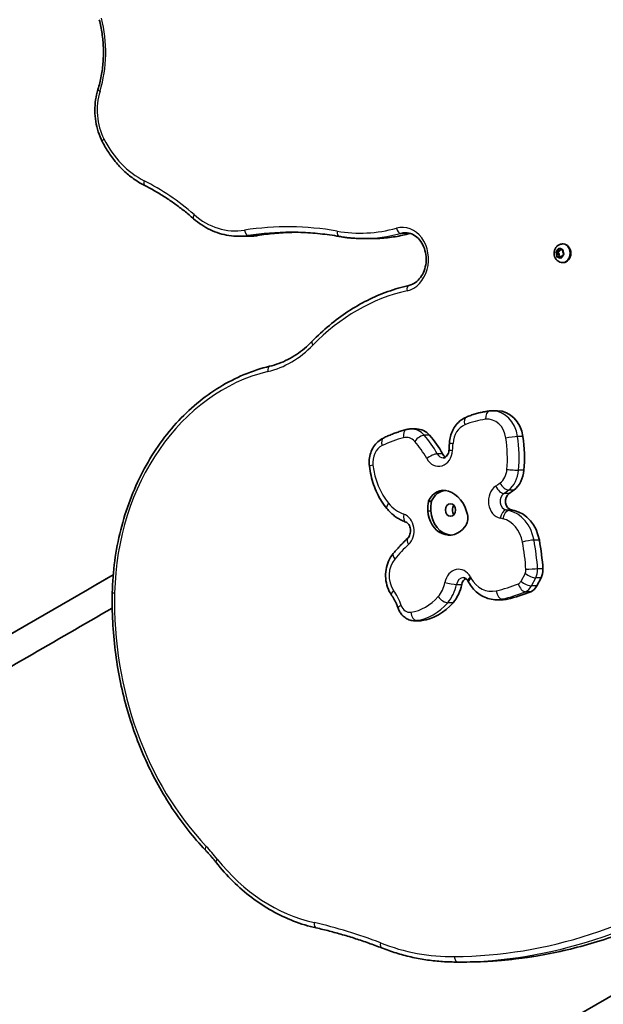
# Model space of a CAD drawing. Units: millimetres. Extents: x -3583 to 3666, y -3477 to 3749.
# Drawn here: x 1039 to 1369, y -1016 to -460 of the extents above; entities that cross this region are included whole.
import ezdxf

# ---------------------------------------------------------------- set-up
doc = ezdxf.new("R2010")
doc.units = ezdxf.units.MM
doc.layers.add('Widoczne (ISO)', color=7, linetype='Continuous', lineweight=35)
doc.layers.add('Widoczne wąskie (ISO)', color=7, linetype='Continuous', lineweight=25)

msp = doc.modelspace()

# ---------------------------------------------------------------- linework, layer by layer
at = {"layer": 'Widoczne (ISO)'}
for p, q in [((1167.69, -581.89), (1162.58, -581.89)), ((1238.15, -583.18), (1233.05, -583.18)), ((1342.91, -590.08), (1343.29, -588.97)), ((1343.69, -588.82), (1344.49, -589.52)), ((1344.06, -590.08), (1344.3, -589.36)), ((1344.49, -589.52), (1345.47, -589.36)), ((1345.57, -586.22), (1345.99, -586.22)), ((1341.72, -590.75), (1342.86, -590.75)), ((1342.52, -592.02), (1341.92, -591.07)), ((1342.02, -590.58), (1342.91, -590.08)), ((1342.43, -593.22), (1342.52, -592.02)), ((1342.52, -592.02), (1343.67, -592.02)), ((1343.49, -593.44), (1342.73, -593.57)), ((1342.86, -590.75), (1344.06, -590.08)), ((1343.67, -592.02), (1342.86, -590.75)), ((1342.91, -590.08), (1344.06, -590.08)), ((1343.56, -593.38), (1343.67, -592.02)), ((1343.62, -593.37), (1344.76, -593.37)), ((1344.51, -594.11), (1343.71, -593.41)), ((1344.49, -589.52), (1345.64, -589.52)), ((1345.04, -593.57), (1344.85, -593.41)), ((1345.28, -592.85), (1344.91, -593.97)), ((1346.18, -592.35), (1345.28, -592.85)), ((1345.64, -589.52), (1345.79, -589.5)), ((1345.77, -589.71), (1345.67, -590.91)), ((1345.67, -590.91), (1346.28, -591.86)), ((1345.57, -596.72), (1345.99, -596.72)), ((1308.93, -680.44), (1305.92, -680.44)), ((1263.01, -690.69), (1260, -690.69)), ((1331.01, -779.39), (1333.44, -774.87)), ((1311.25, -787.17), (1308.24, -787.17)), ((1264.99, -799), (1261.98, -799)), ((1457.95, -961.82), (430.84, -1554.82)), ((1290.42, -991.76), (1285.32, -991.76))]:
    msp.add_line(p, q, dxfattribs=at)
for centre, major_axis, start_param, end_param in [((1345.99, -591.47), (0, 5.25), 3.141593, 6.283185), ((1343.62, -593.56), (0, 0.189), 5.662527, 7.180128), ((1344.76, -593.56), (0, 0.189), 5.662527, 6.283185), ((1308.93, -698.12), (0, 17.68), 4.886856, 6.283185), ((1263.01, -704.11), (0, 13.42), 5.538872, 6.283185), ((1238.76, -736.25), (0, 57.11), 5.295233, 5.538872), ((1266.58, -707.23), (0, 70.17), 4.615754, 4.886856), ((1281.24, -702.06), (0, 5), 2.153641, 2.707968), ((1311.62, -712.57), (0, 14.93), 3.699181, 4.615754), ((1278.45, -737.4), (0, 12.08), 6.010755, 7.33188), ((1280.17, -737.4), (0, 12.08), 0.087076, 1.048695), ((1276.96, -743.91), (0, 18.84), 4.973726, 6.010755), ((1317.44, -731.51), (0, -5), 3.653035, 6.114543), ((1282.69, -655.91), (0, 81.69), 3.653035, 3.699181), ((1283.72, -735.65), (0, 17.47), 1.335602, 1.641505), ((1270.43, -731.77), (0, 0.784), 1.048695, 1.335602), ((1285.44, -735.65), (0, 17.47), 1.335602, 1.641505), ((1272.15, -731.77), (0, 0.784), 1.048695, 1.335602), ((1286.26, -736.47), (0, -3.5), 3.917281, 5.507497), ((1281.57, -735.84), (0, -14.83), 4.783097, 7.103432), ((1283.29, -735.84), (0, -14.83), 4.783097, 6.212324), ((1286.05, -740.95), (0, -7.35), 0.820246, 1.832133), ((1303.67, -830.23), (0, 95.14), 6.093762, 6.114543), ((1314.97, -758.33), (0, 21.93), 4.934389, 6.093762), ((1240.6, -778.83), (0, 115), 4.791063, 4.934389), ((1327.9, -770.42), (0, 8.1), 4.13069, 4.791063), ((1271.88, -773.54), (0, 21.05), 3.898143, 4.474522), ((1292.62, -779.68), (0, 5), 0.433624, 1.332929), ((1297.2, -673.76), (0, -115), 0.185398, 0.328724), ((1325.47, -774.94), (0, -8.1), 0.328724, 0.989097), ((1262.41, -761.29), (0, -37.9), 0.118008, 0.756551), ((1311.25, -765.23), (0, -21.93), 0, 0.185398), ((1264.99, -787.87), (0, -11.13), 0, 0.118008)]:
    msp.add_ellipse(centre, major_axis=major_axis, ratio=0.819152, start_param=start_param, end_param=end_param, dxfattribs=at)
msp.add_ellipse((1282.24, -736.47), major_axis=(0, 3.5), ratio=0.819152, dxfattribs=at)
for points, knots in [([(1083.87, -459.56), (1084.53, -462.12), (1085.05, -464.72), (1085.81, -470), (1086.05, -472.68), (1086.24, -478.03), (1086.18, -480.72), (1085.79, -486.06), (1085.45, -488.72), (1084.48, -493.94), (1083.85, -496.52), (1083.09, -499.03)], [4.668886, 4.668886, 4.668886, 4.668886, 4.8010072, 4.8010072, 4.9331284, 4.9331284, 5.0652496, 5.0652496, 5.1973708, 5.1973708, 5.329492, 5.329492, 5.329492, 5.329492]), ([(1083.09, -499.03), (1082.51, -500.93), (1082.08, -502.9), (1081.51, -506.9), (1081.37, -508.93), (1081.4, -512.98), (1081.57, -515), (1082.2, -518.98), (1082.66, -520.94), (1083.88, -524.74), (1084.63, -526.57), (1085.51, -528.31)], [4.095286, 4.095286, 4.095286, 4.095286, 4.2769557, 4.2769557, 4.4586254, 4.4586254, 4.640295, 4.640295, 4.8219647, 4.8219647, 5.0036344, 5.0036344, 5.0036344, 5.0036344]), ([(1085.51, -528.31), (1086.62, -530.51), (1087.85, -532.63), (1090.52, -536.67), (1091.96, -538.59), (1095.03, -542.21), (1096.66, -543.9), (1100.1, -547.04), (1101.89, -548.48), (1105.63, -551.08), (1107.57, -552.24), (1109.57, -553.25)], [5.0036344, 5.0036344, 5.0036344, 5.0036344, 5.1284082, 5.1284082, 5.2531821, 5.2531821, 5.3779559, 5.3779559, 5.5027297, 5.5027297, 5.6275036, 5.6275036, 5.6275036, 5.6275036]), ([(1109.57, -553.25), (1111.51, -554.23), (1113.44, -555.27), (1117.25, -557.45), (1119.14, -558.6), (1122.87, -560.99), (1124.72, -562.24), (1128.35, -564.85), (1130.15, -566.2), (1133.69, -569), (1135.43, -570.45), (1137.15, -571.95)], [3.7972744, 3.7972744, 3.7972744, 3.7972744, 3.8429467, 3.8429467, 3.888619, 3.888619, 3.9342914, 3.9342914, 3.9799637, 3.9799637, 4.025636, 4.025636, 4.025636, 4.025636]), ([(1137.15, -571.95), (1138.61, -573.23), (1140.13, -574.39), (1143.29, -576.48), (1144.93, -577.41), (1148.29, -579.02), (1150.02, -579.7), (1153.54, -580.79), (1155.33, -581.2), (1158.94, -581.75), (1160.76, -581.89), (1162.58, -581.89)], [5.3991419, 5.3991419, 5.3991419, 5.3991419, 5.5234006, 5.5234006, 5.6476593, 5.6476593, 5.7719179, 5.7719179, 5.8961766, 5.8961766, 6.0204352, 6.0204352, 6.0204352, 6.0204352]), ([(1167.69, -581.89), (1168.06, -581.89), (1168.43, -581.88), (1169.18, -581.86), (1169.55, -581.84), (1170.29, -581.8), (1170.66, -581.77), (1171.41, -581.7), (1171.78, -581.66), (1172.52, -581.57), (1172.89, -581.51), (1173.25, -581.46)], [6.0204352, 6.0204352, 6.0204352, 6.0204352, 6.0458416, 6.0458416, 6.071248, 6.071248, 6.0966543, 6.0966543, 6.1220607, 6.1220607, 6.1474671, 6.1474671, 6.1474671, 6.1474671]), ([(1173.25, -581.46), (1174.85, -581.21), (1176.45, -580.98), (1179.65, -580.58), (1181.25, -580.41), (1184.46, -580.11), (1186.06, -579.99), (1189.28, -579.79), (1190.88, -579.71), (1193.25, -579.64), (1194.01, -579.62), (1194.76, -579.61)], [3.2773109, 3.2773109, 3.2773109, 3.2773109, 3.3027172, 3.3027172, 3.3281236, 3.3281236, 3.35353, 3.35353, 3.3789364, 3.3789364, 3.3909013, 3.3909013, 3.3909013, 3.3909013]), ([(1192.21, -579.59), (1194.03, -579.59), (1195.85, -579.62), (1199.49, -579.75), (1201.3, -579.84), (1204.94, -580.1), (1206.75, -580.26), (1210.38, -580.64), (1212.19, -580.86), (1215.8, -581.37), (1217.61, -581.66), (1219.41, -581.98)], [3.4043428, 3.4043428, 3.4043428, 3.4043428, 3.4330824, 3.4330824, 3.461822, 3.461822, 3.4905617, 3.4905617, 3.5193013, 3.5193013, 3.5480409, 3.5480409, 3.5480409, 3.5480409]), ([(1219.41, -581.98), (1220.31, -582.14), (1221.21, -582.28), (1223.03, -582.54), (1223.93, -582.65), (1225.75, -582.84), (1226.66, -582.92), (1228.48, -583.05), (1229.4, -583.1), (1231.22, -583.16), (1232.13, -583.18), (1233.05, -583.18)], [5.876737, 5.876737, 5.876737, 5.876737, 5.9054767, 5.9054767, 5.9342163, 5.9342163, 5.9629559, 5.9629559, 5.9916956, 5.9916956, 6.0204352, 6.0204352, 6.0204352, 6.0204352]), ([(1238.15, -583.18), (1239.58, -583.18), (1241.02, -583.14), (1243.88, -582.98), (1245.31, -582.86), (1248.16, -582.55), (1249.58, -582.35), (1252.42, -581.88), (1253.83, -581.6), (1256.62, -580.98), (1258, -580.64), (1259.37, -580.25)], [6.0204352, 6.0204352, 6.0204352, 6.0204352, 6.0655336, 6.0655336, 6.1106319, 6.1106319, 6.1557303, 6.1557303, 6.2008287, 6.2008287, 6.2451768, 6.2451768, 6.2451768, 6.2451768]), ([(1256.82, -579.89), (1258.14, -579.89), (1259.47, -580.18), (1261.95, -581.31), (1263.1, -582.13), (1265.1, -584.18), (1265.96, -585.37), (1267.32, -588.04), (1267.83, -589.5), (1268.48, -592.55), (1268.61, -594.13), (1268.47, -597.27), (1268.21, -598.83), (1267.32, -601.75), (1266.69, -603.11), (1265.16, -605.53), (1264.24, -606.58), (1262.2, -608.29), (1261.08, -608.94), (1259.56, -609.48), (1259.19, -609.59), (1258.82, -609.67)], [3.404343, 3.404343, 3.404343, 3.404343, 3.763361, 3.763361, 4.101993, 4.101993, 4.417546, 4.417546, 4.723812, 4.723812, 5.027395, 5.027395, 5.33057, 5.33057, 5.63468, 5.63468, 5.94293, 5.94293, 6.263496, 6.263496, 6.364832, 6.364832, 6.364832, 6.364832]), ([(1345.57, -596.72), (1345.08, -596.72), (1344.6, -596.63), (1343.68, -596.32), (1343.24, -596.08), (1342.45, -595.48), (1342.09, -595.11), (1341.49, -594.25), (1341.25, -593.75), (1340.9, -592.7), (1340.81, -592.13), (1340.79, -590.98), (1340.87, -590.4), (1341.19, -589.29), (1341.44, -588.76), (1342.09, -587.82), (1342.48, -587.41), (1343.36, -586.77), (1343.84, -586.54), (1344.74, -586.28), (1345.15, -586.22), (1345.57, -586.22)], [2.376735, 2.376735, 2.376735, 2.376735, 2.649631, 2.649631, 2.931444, 2.931444, 3.23687, 3.23687, 3.571409, 3.571409, 3.927404, 3.927404, 4.290904, 4.290904, 4.648205, 4.648205, 4.98359, 4.98359, 5.287076, 5.287076, 5.518328, 5.518328, 5.518328, 5.518328]), ([(1258.82, -609.67), (1254.79, -610.57), (1250.81, -611.72), (1242.97, -614.53), (1239.11, -616.18), (1231.56, -619.97), (1227.86, -622.1), (1220.69, -626.81), (1217.2, -629.4), (1210.47, -634.99), (1207.23, -638), (1204.13, -641.2)], [3.0599459, 3.0599459, 3.0599459, 3.0599459, 3.1641377, 3.1641377, 3.2683295, 3.2683295, 3.3725213, 3.3725213, 3.4767131, 3.4767131, 3.5809049, 3.5809049, 3.5809049, 3.5809049]), ([(1204.13, -641.2), (1202.75, -642.63), (1201.31, -643.97), (1198.33, -646.46), (1196.79, -647.61), (1193.63, -649.71), (1192.01, -650.66), (1188.7, -652.35), (1187.01, -653.1), (1183.59, -654.37), (1181.86, -654.9), (1180.11, -655.32)], [5.8438731, 5.8438731, 5.8438731, 5.8438731, 5.9455432, 5.9455432, 6.0472133, 6.0472133, 6.1488834, 6.1488834, 6.2505535, 6.2505535, 6.3522236, 6.3522236, 6.3522236, 6.3522236]), ([(1180.11, -655.32), (1170.31, -657.66), (1160.79, -661.63), (1143, -672.49), (1134.74, -679.39), (1120.03, -695.58), (1113.59, -704.88), (1103, -725.2), (1098.84, -736.23), (1093.08, -759.22), (1091.48, -771.18), (1091.22, -783.19)], [3.072554, 3.072554, 3.072554, 3.072554, 3.342659, 3.342659, 3.612763, 3.612763, 3.882867, 3.882867, 4.152972, 4.152972, 4.423076, 4.423076, 4.423076, 4.423076]), ([(1304.26, -680.55), (1303.37, -680.66), (1302.48, -680.79), (1300.72, -681.11), (1299.84, -681.29), (1298.1, -681.71), (1297.23, -681.94), (1295.5, -682.45), (1294.64, -682.72), (1292.93, -683.33), (1292.08, -683.65), (1291.25, -684)], [3.0293446, 3.0293446, 3.0293446, 3.0293446, 3.0742438, 3.0742438, 3.119143, 3.119143, 3.1640423, 3.1640423, 3.2089415, 3.2089415, 3.2538408, 3.2538408, 3.2538408, 3.2538408]), ([(1305.92, -680.44), (1305.81, -680.44), (1305.7, -680.45), (1305.47, -680.45), (1305.36, -680.46), (1305.14, -680.47), (1305.03, -680.47), (1304.81, -680.49), (1304.7, -680.5), (1304.48, -680.52), (1304.37, -680.53), (1304.26, -680.55)], [2.9276894, 2.9276894, 2.9276894, 2.9276894, 2.9480204, 2.9480204, 2.9683514, 2.9683514, 2.9886825, 2.9886825, 3.0090135, 3.0090135, 3.0293446, 3.0293446, 3.0293446, 3.0293446]), ([(1291.25, -684), (1290.12, -684.46), (1289.07, -685.08), (1287.14, -686.55), (1286.27, -687.41), (1284.75, -689.31), (1284.09, -690.35), (1283.01, -692.54), (1282.58, -693.7), (1281.96, -696.09), (1281.77, -697.31), (1281.7, -698.55)], [3.253841, 3.253841, 3.253841, 3.253841, 3.488268, 3.488268, 3.722696, 3.722696, 3.957124, 3.957124, 4.191552, 4.191552, 4.425979, 4.425979, 4.425979, 4.425979]), ([(1257.28, -691.05), (1256.39, -691.28), (1255.52, -691.53), (1253.77, -692.07), (1252.9, -692.35), (1251.17, -692.96), (1250.31, -693.27), (1248.59, -693.95), (1247.74, -694.3), (1246.05, -695.03), (1245.21, -695.42), (1244.37, -695.82)], [3.1416858, 3.1416858, 3.1416858, 3.1416858, 3.1738709, 3.1738709, 3.206056, 3.206056, 3.2382411, 3.2382411, 3.2704262, 3.2704262, 3.3026114, 3.3026114, 3.3026114, 3.3026114]), ([(1260, -690.69), (1259.82, -690.69), (1259.63, -690.69), (1259.27, -690.71), (1259.08, -690.73), (1258.72, -690.77), (1258.53, -690.79), (1258.17, -690.85), (1257.99, -690.88), (1257.63, -690.96), (1257.45, -691), (1257.28, -691.05)], [2.9276894, 2.9276894, 2.9276894, 2.9276894, 2.9704886, 2.9704886, 3.0132879, 3.0132879, 3.0560872, 3.0560872, 3.0988865, 3.0988865, 3.1416858, 3.1416858, 3.1416858, 3.1416858]), ([(1244.37, -695.82), (1243.23, -696.37), (1242.18, -697.09), (1240.33, -698.79), (1239.52, -699.77), (1238.17, -701.89), (1237.63, -703.04), (1236.82, -705.44), (1236.55, -706.68), (1236.3, -709.2), (1236.31, -710.48), (1236.46, -711.74)], [3.302611, 3.302611, 3.302611, 3.302611, 3.571013, 3.571013, 3.839414, 3.839414, 4.107815, 4.107815, 4.376216, 4.376216, 4.644617, 4.644617, 4.644617, 4.644617]), ([(1281.7, -698.55), (1281.68, -698.81), (1281.67, -699.07), (1281.63, -699.6), (1281.62, -699.87), (1281.59, -700.4), (1281.57, -700.66), (1281.54, -701.19), (1281.52, -701.45), (1281.49, -701.98), (1281.47, -702.25), (1281.45, -702.51)], [4.99879865, 4.99879865, 4.99879865, 4.99879865, 4.999770514, 4.999770514, 5.000742377, 5.000742377, 5.001714241, 5.001714241, 5.002686104, 5.002686104, 5.003657967, 5.003657967, 5.003657967, 5.003657967]), ([(1278.23, -707.06), (1278.45, -707.06), (1278.67, -707.02), (1279.15, -706.84), (1279.42, -706.69), (1279.96, -706.24), (1280.24, -705.93), (1280.72, -705.2), (1280.92, -704.8), (1281.24, -703.92), (1281.35, -703.44), (1281.43, -702.81), (1281.44, -702.66), (1281.45, -702.51)], [6.069282, 6.069282, 6.069282, 6.069282, 6.367968, 6.367968, 6.666654, 6.666654, 6.96534, 6.96534, 7.230545, 7.230545, 7.486734, 7.486734, 7.562713, 7.562713, 7.562713, 7.562713]), ([(1236.46, -711.74), (1236.68, -713.52), (1236.99, -715.29), (1237.79, -718.76), (1238.28, -720.47), (1239.44, -723.81), (1240.11, -725.43), (1241.62, -728.58), (1242.46, -730.1), (1244.3, -733), (1245.3, -734.39), (1246.37, -735.69)], [4.6446173, 4.6446173, 4.6446173, 4.6446173, 4.772537, 4.772537, 4.9004566, 4.9004566, 5.0283763, 5.0283763, 5.156296, 5.156296, 5.2842156, 5.2842156, 5.2842156, 5.2842156]), ([(1246.37, -735.69), (1246.94, -736.39), (1247.55, -737.06), (1248.82, -738.33), (1249.49, -738.92), (1250.88, -740.03), (1251.6, -740.55), (1253.09, -741.49), (1253.86, -741.92), (1255.44, -742.68), (1256.25, -743.01), (1257.07, -743.29)], [5.2842156, 5.2842156, 5.2842156, 5.2842156, 5.3866486, 5.3866486, 5.4890817, 5.4890817, 5.5915147, 5.5915147, 5.6939477, 5.6939477, 5.7963807, 5.7963807, 5.7963807, 5.7963807]), ([(1258.09, -752.44), (1258.35, -752.19), (1258.62, -751.86), (1259.07, -751.09), (1259.26, -750.67), (1259.53, -749.76), (1259.63, -749.28), (1259.71, -748.29), (1259.7, -747.78), (1259.58, -746.81), (1259.47, -746.34), (1259.16, -745.47), (1258.97, -745.08), (1258.53, -744.4), (1258.28, -744.11), (1257.77, -743.64), (1257.5, -743.47), (1257.2, -743.34), (1257.13, -743.31), (1257.07, -743.29)], [0.445455, 0.445455, 0.445455, 0.445455, 0.737483, 0.737483, 0.999644, 0.999644, 1.255201, 1.255201, 1.509659, 1.509659, 1.764186, 1.764186, 2.020344, 2.020344, 2.284858, 2.284858, 2.580002, 2.580002, 2.654788, 2.654788, 2.654788, 2.654788]), ([(1258.09, -752.44), (1257.51, -752.98), (1256.95, -753.53), (1255.83, -754.64), (1255.27, -755.21), (1254.17, -756.35), (1253.63, -756.93), (1252.55, -758.1), (1252.02, -758.69), (1250.96, -759.89), (1250.44, -760.5), (1249.93, -761.11)], [3.5870472, 3.5870472, 3.5870472, 3.5870472, 3.6097378, 3.6097378, 3.6324283, 3.6324283, 3.6551188, 3.6551188, 3.6778094, 3.6778094, 3.7004999, 3.7004999, 3.7004999, 3.7004999]), ([(1249.93, -761.11), (1248.86, -762.38), (1247.98, -763.8), (1246.63, -766.85), (1246.15, -768.48), (1245.6, -771.8), (1245.54, -773.5), (1245.82, -776.87), (1246.17, -778.53), (1247.27, -781.69), (1248.03, -783.2), (1248.97, -784.56)], [3.7005, 3.7005, 3.7005, 3.7005, 4.000674, 4.000674, 4.300847, 4.300847, 4.601021, 4.601021, 4.901195, 4.901195, 5.201369, 5.201369, 5.201369, 5.201369]), ([(280.13, -1241.67), (308.74, -1225.16), (337.37, -1208.62), (429.15, -1155.63), (492.39, -1119.13), (618.92, -1046.07), (682.24, -1009.51), (808.88, -936.4), (872.21, -899.83), (987.61, -833.21), (1039.71, -803.13), (1091.76, -773.08)], [0.045301, 0.045301, 0.045301, 0.045301, 10.000346, 10.000346, 31.936373, 31.936373, 53.870472, 53.870472, 75.804571, 75.804571, 93.867026, 93.867026, 93.867026, 93.867026]), ([(1292.08, -776.54), (1291.93, -776.26), (1291.76, -776.01), (1291.41, -775.58), (1291.22, -775.4), (1290.86, -775.11), (1290.69, -774.99), (1290.35, -774.82), (1290.2, -774.77), (1289.9, -774.69), (1289.75, -774.68), (1289.61, -774.68)], [1.9453881, 1.9453881, 1.9453881, 1.9453881, 2.1418484, 2.1418484, 2.3383086, 2.3383086, 2.5347689, 2.5347689, 2.7312291, 2.7312291, 2.9276894, 2.9276894, 2.9276894, 2.9276894]), ([(1292.08, -776.54), (1292.11, -776.59), (1292.13, -776.63), (1292.18, -776.72), (1292.2, -776.76), (1292.25, -776.85), (1292.28, -776.89), (1292.32, -776.98), (1292.35, -777.03), (1292.4, -777.11), (1292.42, -777.16), (1292.45, -777.2)], [5.086980803, 5.086980803, 5.086980803, 5.086980803, 5.08864605, 5.08864605, 5.090311297, 5.090311297, 5.091976543, 5.091976543, 5.09364179, 5.09364179, 5.095307037, 5.095307037, 5.095307037, 5.095307037]), ([(1292.45, -777.2), (1293.1, -778.37), (1293.85, -779.47), (1295.53, -781.51), (1296.47, -782.44), (1298.51, -784.08), (1299.6, -784.79), (1301.92, -785.96), (1303.15, -786.41), (1305.66, -787.01), (1306.95, -787.17), (1308.24, -787.17)], [5.095307, 5.095307, 5.095307, 5.095307, 5.290102, 5.290102, 5.484897, 5.484897, 5.679692, 5.679692, 5.874487, 5.874487, 6.069282, 6.069282, 6.069282, 6.069282]), ([(1091.22, -783.19), (1090.98, -794.12), (1091.54, -805.08), (1094.22, -826.7), (1096.35, -837.37), (1102.12, -858.1), (1105.75, -868.15), (1114.43, -887.33), (1119.46, -896.46), (1130.78, -913.5), (1137.06, -921.42), (1143.88, -928.6)], [4.4230759, 4.4230759, 4.4230759, 4.4230759, 4.6000475, 4.6000475, 4.7770192, 4.7770192, 4.9539908, 4.9539908, 5.1309625, 5.1309625, 5.3079341, 5.3079341, 5.3079341, 5.3079341]), ([(1248.97, -784.56), (1249.27, -784.99), (1249.57, -785.44), (1250.13, -786.36), (1250.4, -786.83), (1250.92, -787.8), (1251.17, -788.29), (1251.65, -789.3), (1251.87, -789.81), (1252.3, -790.85), (1252.5, -791.39), (1252.68, -791.92)], [4.2234092, 4.2234092, 4.2234092, 4.2234092, 4.2837441, 4.2837441, 4.344079, 4.344079, 4.4044139, 4.4044139, 4.4647488, 4.4647488, 4.5250837, 4.5250837, 4.5250837, 4.5250837]), ([(1091.2, -791.88), (1059.01, -810.46), (1026.81, -829.05), (931.33, -884.18), (868, -920.74), (741.37, -993.85), (678.04, -1030.42), (551.46, -1103.49), (488.2, -1140.02), (379.35, -1202.86), (333.71, -1229.21), (288.13, -1255.53)], [20.767182, 20.767182, 20.767182, 20.767182, 31.936373, 31.936373, 53.870472, 53.870472, 75.804571, 75.804571, 97.738671, 97.738671, 113.599089, 113.599089, 113.599089, 113.599089]), ([(1252.68, -791.92), (1252.95, -792.68), (1253.29, -793.42), (1254.13, -794.81), (1254.62, -795.46), (1255.77, -796.64), (1256.42, -797.17), (1257.84, -798.05), (1258.62, -798.4), (1260.26, -798.88), (1261.12, -799), (1261.98, -799)], [4.899694, 4.899694, 4.899694, 4.899694, 5.133612, 5.133612, 5.367529, 5.367529, 5.601447, 5.601447, 5.835364, 5.835364, 6.069282, 6.069282, 6.069282, 6.069282]), ([(1143.88, -928.6), (1144.29, -929.04), (1144.7, -929.48), (1145.52, -930.37), (1145.92, -930.82), (1146.73, -931.73), (1147.12, -932.19), (1147.91, -933.12), (1148.3, -933.59), (1149.08, -934.54), (1149.46, -935.02), (1149.84, -935.5)], [4.11684386, 4.11684386, 4.11684386, 4.11684386, 4.13512045, 4.13512045, 4.15339704, 4.15339704, 4.17167363, 4.17167363, 4.18995022, 4.18995022, 4.2082268, 4.2082268, 4.2082268, 4.2082268]), ([(1149.84, -935.5), (1152.84, -939.3), (1156.04, -942.87), (1162.78, -949.51), (1166.32, -952.58), (1173.7, -958.17), (1177.53, -960.68), (1185.43, -965.11), (1189.5, -967.03), (1197.81, -970.23), (1202.05, -971.52), (1206.34, -972.48)], [5.2165512, 5.2165512, 5.2165512, 5.2165512, 5.3410427, 5.3410427, 5.4655342, 5.4655342, 5.5900258, 5.5900258, 5.7145173, 5.7145173, 5.8390088, 5.8390088, 5.8390088, 5.8390088]), ([(1291.45, -991.76), (1301.95, -991.66), (1312.44, -990.92), (1333.3, -988.15), (1343.67, -986.12), (1364.19, -980.79), (1374.34, -977.49), (1394.31, -969.67), (1404.13, -965.15), (1423.34, -954.91), (1432.73, -949.2), (1441.85, -942.93)], [6.0278985, 6.0278985, 6.0278985, 6.0278985, 6.1289214, 6.1289214, 6.2299443, 6.2299443, 6.3309672, 6.3309672, 6.4319902, 6.4319902, 6.5330131, 6.5330131, 6.5330131, 6.5330131]), ([(1206.34, -972.48), (1208.85, -973.04), (1211.35, -973.64), (1216.33, -974.92), (1218.82, -975.59), (1223.77, -977.03), (1226.24, -977.78), (1231.17, -979.37), (1233.62, -980.2), (1238.52, -981.94), (1240.95, -982.85), (1243.38, -983.79)], [3.5857691, 3.5857691, 3.5857691, 3.5857691, 3.6112886, 3.6112886, 3.636808, 3.636808, 3.6623274, 3.6623274, 3.6878468, 3.6878468, 3.7133662, 3.7133662, 3.7133662, 3.7133662]), ([(1243.38, -983.79), (1246.08, -984.85), (1248.81, -985.8), (1254.32, -987.49), (1257.1, -988.24), (1262.68, -989.52), (1265.49, -990.05), (1271.13, -990.91), (1273.96, -991.23), (1279.63, -991.66), (1282.48, -991.76), (1285.32, -991.76)], [5.7114117, 5.7114117, 5.7114117, 5.7114117, 5.7732164, 5.7732164, 5.8350211, 5.8350211, 5.8968258, 5.8968258, 5.9586305, 5.9586305, 6.0204352, 6.0204352, 6.0204352, 6.0204352]), ([(1290.42, -991.76), (1290.49, -991.76), (1290.56, -991.76), (1290.7, -991.76), (1290.77, -991.76), (1290.9, -991.76), (1290.97, -991.76), (1291.11, -991.76), (1291.18, -991.76), (1291.32, -991.76), (1291.38, -991.76), (1291.45, -991.76)], [6.020435208, 6.020435208, 6.020435208, 6.020435208, 6.021927875, 6.021927875, 6.023420541, 6.023420541, 6.024913208, 6.024913208, 6.026405875, 6.026405875, 6.027898542, 6.027898542, 6.027898542, 6.027898542])]:
    msp.add_open_spline(points, degree=3, knots=knots, dxfattribs=at)
for points in [[(1343.29, -588.97), (1343.33, -588.84), (1343.37, -588.72), (1343.42, -588.59)], [(1343.42, -588.59), (1343.51, -588.67), (1343.6, -588.75), (1343.69, -588.82)], [(1345.47, -589.36), (1345.57, -589.34), (1345.69, -589.32), (1345.81, -589.3)], [(1345.81, -589.3), (1345.79, -589.44), (1345.78, -589.58), (1345.77, -589.71)], [(1341.72, -590.75), (1341.82, -590.69), (1341.92, -590.63), (1342.02, -590.58)], [(1341.92, -591.07), (1341.85, -590.97), (1341.78, -590.86), (1341.72, -590.75)], [(1342.41, -593.63), (1342.41, -593.49), (1342.42, -593.35), (1342.43, -593.22)], [(1342.73, -593.57), (1342.62, -593.59), (1342.51, -593.61), (1342.41, -593.63)], [(1344.79, -594.35), (1344.69, -594.27), (1344.6, -594.19), (1344.51, -594.11)], [(1344.91, -593.97), (1344.87, -594.09), (1344.83, -594.22), (1344.79, -594.35)], [(1346.49, -592.18), (1346.38, -592.24), (1346.27, -592.3), (1346.18, -592.35)], [(1346.28, -591.86), (1346.34, -591.96), (1346.42, -592.07), (1346.49, -592.18)]]:
    msp.add_open_spline(points, degree=3, dxfattribs=at)
at = {"layer": 'Widoczne wąskie (ISO)'}
for p, q in [((1173.1, -581.47), (1168, -581.47)), ((1259.18, -580.27), (1254.07, -580.27)), ((1343.71, -593.41), (1344.85, -593.41)), ((1270.46, -694.24), (1267.45, -694.24)), ((1323.19, -695.05), (1320.18, -695.05)), ((1277.82, -704.81), (1274.81, -704.81)), ((1323.8, -714.01), (1320.78, -714.01)), ((1315.44, -727.15), (1312.43, -727.15)), ((1318.09, -725.23), (1315.08, -725.23)), ((1269.81, -731.58), (1271.53, -731.58)), ((1269.88, -731.38), (1271.6, -731.38)), ((1269.45, -736.89), (1271.17, -736.89)), ((1313.74, -736.44), (1316.75, -736.44)), ((1318.35, -736.79), (1315.34, -736.79)), ((1332.49, -753.5), (1329.48, -753.5)), ((1324.45, -772.26), (1322.02, -776.78)), ((1334.51, -769.79), (1331.5, -769.79)), ((280.13, -1241.67), (1091.76, -773.08)), ((1285.63, -778.5), (1288.64, -778.5)), ((1328, -779.39), (1330.43, -774.87)), ((1333.44, -774.87), (1330.43, -774.87)), ((1327.61, -782.6), (1324.6, -782.6)), ((1331.01, -779.39), (1328, -779.39)), ((1283.72, -788.85), (1280.71, -788.85)), ((1314.56, -786.79), (1311.55, -786.79)), ((1266.06, -798.92), (1263.05, -798.92)), ((1291.44, -991.76), (1286.34, -991.76))]:
    msp.add_line(p, q, dxfattribs=at)
for centre, major_axis, ratio, start_param, end_param in [((1035.56, -477.91), (0, 63.4), 0.819152, 4.358036, 5.018642), ((1108.04, -510.65), (0, 30.95), 0.819152, 1.216443, 2.124792), ((1086.01, -499.91), (-2.92, 0.88), 0.199022, 0, 0.989722), ((1088.23, -526.93), (-2.72, -1.38), 0.301752, 5.249476, 6.283185), ((1127.8, -495.73), (0, 59.32), 0.819152, 2.124792, 2.748661), ((1110.95, -550.52), (-1.38, -2.72), 0.529864, 4.974337, 6.283185), ((1054.97, -710.25), (0, 172.9), 0.819152, 5.661892, 5.890254), ((1139.16, -569.66), (-2.01, -2.3), 0.46639, 5.099414, 6.283185), ((1160.83, -529.71), (0, -49.13), 0.819152, 5.661892, 6.410217), ((1190.46, -812.9), (0, 236.37), 0.819152, 6.139487, 6.410217), ((1231.3, -468.37), (0, -111.75), 0.819152, 6.139487, 6.508677), ((1255.07, -594.89), (0, -18.05), 0.819152, 0.181103, 3.367084), ((1253.51, -577.3), (0.82, -2.94), 0.559056, 4.557093, 6.127889), ((1162.58, -529.71), (0, -52.18), 0.819152, 0, 0.127032), ((1167.68, -578.44), (0.47, -3.01), 0.568955, 4.623911, 6.194707), ((1167.69, -529.71), (0, -52.18), 0.819152, 0, 0.127032), ((1192.21, -812.9), (0, 233.32), 0.819152, 0, 0.127032), ((1197.31, -812.9), (0, 233.32), 0.819152, 0.013377, 0.127032), ((1172.78, -578.44), (0.47, -3.01), 0.568955, 6.194707, 6.283185), ((1219.94, -578.97), (-0.53, -3), 0.567665, 4.812328, 6.283185), ((1233.05, -468.37), (0, -114.8), 0.819152, 0, 0.225492), ((1238.15, -468.37), (0, -114.8), 0.819152, 0, 0.225492), ((1256.82, -594.89), (0, 15), 0.819152, 0, 0.225492), ((1261.92, -594.89), (0, 15), 0.819152, 0.214787, 0.225492), ((1258.62, -577.3), (0.82, -2.94), 0.559056, 6.127889, 6.237861), ((1344.1, -591.47), (0, 2.69), 0.819152, 0.376892, 1.234986), ((1344.1, -591.47), (0, 2.69), 0.819152, 5.61288, 6.470974), ((1345.57, -591.47), (0, -5.25), 0.819152, 0, 3.141593), ((1344.1, -591.47), (0, 2.69), 0.819152, 1.42409, 2.282184), ((1344.1, -591.47), (0, -2.69), 0.819152, 5.61288, 6.470974), ((1344.1, -591.47), (0, -2.69), 0.819152, 0.376892, 1.234986), ((1344.1, -591.47), (0, -2.69), 0.819152, 1.42409, 2.282184), ((1259.48, -612.64), (-0.67, 2.98), 0.564196, 0, 1.445341), ((1278.29, -749.73), (0, 139.36), 0.819152, 0.181103, 0.702062), ((1168.24, -590.88), (0, -68.69), 0.819152, 0.193712, 0.702062), ((1206.32, -643.32), (-2.19, 2.12), 0.437932, 0, 1.146123), ((1180.82, -658.28), (-0.71, 2.97), 0.562849, 0, 1.436812), ((1199.71, -786.73), (0, 130.9), 0.819152, 0.193712, 1.544233), ((1304.84, -685.26), (-0.59, 4.71), 0.570615, 0, 1.499858), ((1305.92, -698.12), (0, 17.68), 0.819152, 4.886856, 6.283185), ((1293.47, -699.69), (0, 11.93), 0.819152, 0.326151, 1.49829), ((1293.06, -688.39), (-1.81, 4.39), 0.543339, 0, 1.350104), ((1307.58, -750.64), (0, 65.72), 0.819152, 0.101655, 0.326151), ((1303.19, -698.12), (0, 12.93), 0.819152, 4.886856, 6.384841), ((1258.49, -695.64), (-1.22, 4.59), 0.560493, 0, 1.423177), ((1257.28, -704.11), (0, 8.67), 0.819152, 5.538872, 6.497182), ((1260, -704.11), (0, 13.42), 0.819152, 5.538872, 6.283185), ((1264.81, -697.73), (-3.55, -3.16), 0.421896, 3.584525, 5.155321), ((1235.75, -736.25), (0, 57.11), 0.819152, 5.295233, 5.538872), ((1316.35, -695.88), (-4.7, -0.68), 0.099563, 3.74529, 5.316086), ((1263.57, -707.23), (0, 70.17), 0.819152, 4.615754, 4.886856), ((1246.79, -709.67), (0, 10.29), 0.819152, 0.374922, 1.716928), ((1246.43, -700.1), (-2.06, 4.28), 0.533734, 0, 1.319788), ((1272.42, -789.18), (0, 95.73), 0.819152, 0.213996, 0.374922), ((1233.03, -736.25), (0, -52.36), 0.819152, 2.153641, 2.39728), ((1286.44, -698.83), (-4.74, 0.28), 0.041552, 0, 0.961167), ((611.66, -639.24), (0, 822.59), 0.819152, 4.635023, 4.639883), ((1260.84, -707.23), (0, -65.42), 0.819152, 1.474161, 1.745264), ((1275.51, -702.06), (0, -9.75), 0.819152, 5.295233, 7.776616), ((1271.56, -707.43), (-4.18, -2.26), 0.315697, 3.670614, 5.241411), ((1278.23, -702.06), (0, -5), 0.819152, 5.295233, 6.283185), ((1286.19, -702.81), (-4.74, 0.3), 0.044331, 0, 0.961338), ((1241.18, -711.17), (-4.72, -0.57), 0.08352, 5.318229, 6.283185), ((1269.49, -705.6), (0, 38.29), 0.819152, 1.716928, 2.356526), ((1305.89, -712.57), (0, -10.18), 0.819152, 0.557588, 1.474161), ((1316.91, -713.55), (4.74, -0.38), 0.055341, 4.103719, 5.674516), ((1308.61, -712.57), (0, 14.93), 0.819152, 3.699181, 4.615754), ((1276.95, -655.91), (0, -76.94), 0.819152, 0.511442, 0.557588), ((1313.02, -721.2), (2.88, -3.78), 0.486699, 4.357562, 5.928358), ((1311.71, -731.51), (0, -9.75), 0.819152, 3.653035, 6.114543), ((1310.52, -723.01), (2.68, -3.92), 0.500181, 4.382227, 5.953023), ((1314.43, -731.51), (0, -5), 0.819152, 3.653035, 6.114543), ((1279.67, -655.91), (0, 81.69), 0.819152, 3.653035, 3.699181), ((1250.04, -732.68), (-3.67, -3.01), 0.405714, 5.171994, 6.283185), ((1261.17, -715.76), (0, -23.92), 0.819152, 5.498119, 6.010284), ((1258.61, -738.8), (-1.54, -4.49), 0.55235, 4.89892, 6.283185), ((1253.73, -748.19), (0, 9.75), 0.819152, 3.800951, 6.010284), ((1313.09, -741.12), (0.97, 4.65), 0.565439, 0.116989, 1.687785), ((1314.6, -741.46), (1.08, 4.63), 0.563317, 0.131088, 1.701884), ((1300.66, -830.23), (0, 95.14), 0.819152, 6.093762, 6.114543), ((1311.95, -758.33), (0, 21.93), 0.819152, 4.934389, 6.093762), ((1297.94, -830.23), (0, 90.39), 0.819152, 6.093762, 6.114543), ((1309.23, -758.33), (0, 17.18), 0.819152, 4.934389, 6.093762), ((1314.39, -843.73), (0, 111.13), 0.819152, 0.659358, 0.772811), ((1261.35, -755.89), (-3.26, 3.45), 0.453347, 0, 1.165582), ((1325.68, -754.55), (-4.67, -0.86), 0.126291, 3.740834, 5.31163), ((1234.86, -778.83), (0, -110.25), 0.819152, 1.64947, 1.792796), ((1237.59, -778.83), (0, 115), 0.819152, 4.791063, 4.934389), ((1253.56, -764.17), (-3.64, 3.06), 0.410653, 0, 1.116108), ((1258.26, -773.46), (0, 12.98), 0.819152, 0.772811, 2.273679), ((1286.88, -779.68), (0, 9.75), 0.819152, 5.300884, 7.616115), ((1322.16, -770.42), (0, -3.35), 0.819152, 0.989097, 1.64947), ((1327.18, -772.26), (-4.18, 2.25), 0.315148, 1.041446, 2.612242), ((1327.62, -770.16), (-4.74, -0.31), 0.045079, 3.751003, 5.321799), ((1324.89, -770.42), (0, 8.1), 0.819152, 4.13069, 4.791063), ((1266.14, -773.54), (0, -16.3), 0.819152, 0.756551, 1.332929), ((1281.85, -777.38), (-4.66, 0.93), 0.135152, 0.973284, 2.54408), ((1268.87, -773.54), (0, 21.05), 0.819152, 3.898143, 4.474522), ((1289.61, -779.68), (0, 5), 0.819152, 0, 1.332929), ((1296.25, -774.27), (-4.17, -2.28), 0.318398, 5.239779, 6.283185), ((1296.6, -774.89), (-4.15, -2.31), 0.322359, 5.237344, 6.283185), ((1355.12, -724.09), (0, 90.39), 0.819152, 2.159291, 2.167618), ((1305.51, -765.23), (0, -17.18), 0.819152, 5.30921, 6.468583), ((1291.46, -673.76), (0, -110.25), 0.819152, 0.185398, 0.328724), ((1319.73, -774.94), (0, -3.35), 0.819152, 0.328724, 0.989097), ((1323.34, -778.11), (1.83, -4.39), 0.542864, 4.490074, 6.06087), ((1324.75, -776.78), (-4.18, 2.25), 0.315148, 1.041446, 2.612242), ((1094.27, -783.26), (-3.05, 0.07), 0.015234, 0, 0.960097), ((1242.27, -788.11), (0, 182.88), 0.819152, 1.544233, 2.429092), ((1252.87, -781.85), (-3.9, -2.71), 0.370771, 5.203056, 6.283185), ((1229.35, -803.36), (0, 33.28), 0.819152, 5.113598, 5.415272), ((1310.83, -782.12), (1.06, -4.63), 0.563747, 4.584024, 6.15482), ((1294.18, -673.76), (0, -115), 0.819152, 0.185398, 0.328724), ((1322.46, -774.94), (0, -8.1), 0.819152, 0.328724, 0.989097), ((1256.67, -761.29), (0, -33.15), 0.819152, 0.118008, 0.756551), ((1259.4, -761.29), (0, -37.9), 0.819152, 0.118008, 0.756551), ((1278.03, -785.39), (-3.59, 3.11), 0.417109, 1.122761, 2.693557), ((1308.24, -765.23), (0, -21.93), 0.819152, 0, 0.185398), ((1257.17, -790.36), (-4.49, -1.56), 0.224, 5.284961, 6.283185), ((1259.25, -787.87), (0, -6.38), 0.819152, 5.113598, 6.401193), ((1262.59, -794.21), (0.68, -4.7), 0.569587, 4.630137, 6.200933), ((1261.98, -787.87), (0, -11.13), 0.819152, 0, 0.118008), ((1146.09, -926.5), (-2.21, -2.1), 0.434042, 5.141665, 6.283185), ((1083.75, -1012.12), (0, 113.14), 0.819152, 5.479301, 5.570684), ((1152.24, -933.61), (-2.39, -1.89), 0.398013, 5.179382, 6.283185), ((1223.58, -847.62), (0, -123.91), 0.819152, 5.479301, 6.101759), ((1282.27, -612.85), (0, -375.87), 0.819152, 0.007463, 0.512578), ((1284.02, -612.85), (0, -378.92), 0.819152, 0.007463, 0.512578), ((1289.13, -612.85), (0, -378.92), 0.819152, 0.007463, 0.512578), ((1207.01, -969.5), (-0.67, -2.98), 0.564163, 4.838063, 6.283185), ((1150.59, -1333.29), (0, 369.86), 0.819152, 5.974162, 6.101759), ((1244.49, -980.95), (-1.11, -2.84), 0.546407, 4.922208, 6.283185), ((1283.57, -824.82), (0, -163.9), 0.819152, 5.974162, 6.290649), ((1286.32, -988.71), (0.03, -3.05), 0.57356, 4.707163, 6.27796), ((1285.32, -824.82), (0, -166.95), 0.819152, 0, 0.007463), ((1290.42, -824.82), (0, -166.95), 0.819152, 0, 0.007463), ((1291.43, -988.71), (0.03, -3.05), 0.57356, 6.27796, 6.283185)]:
    msp.add_ellipse(centre, major_axis=major_axis, ratio=ratio, start_param=start_param, end_param=end_param, dxfattribs=at)

doc.saveas('drawing.dxf')
